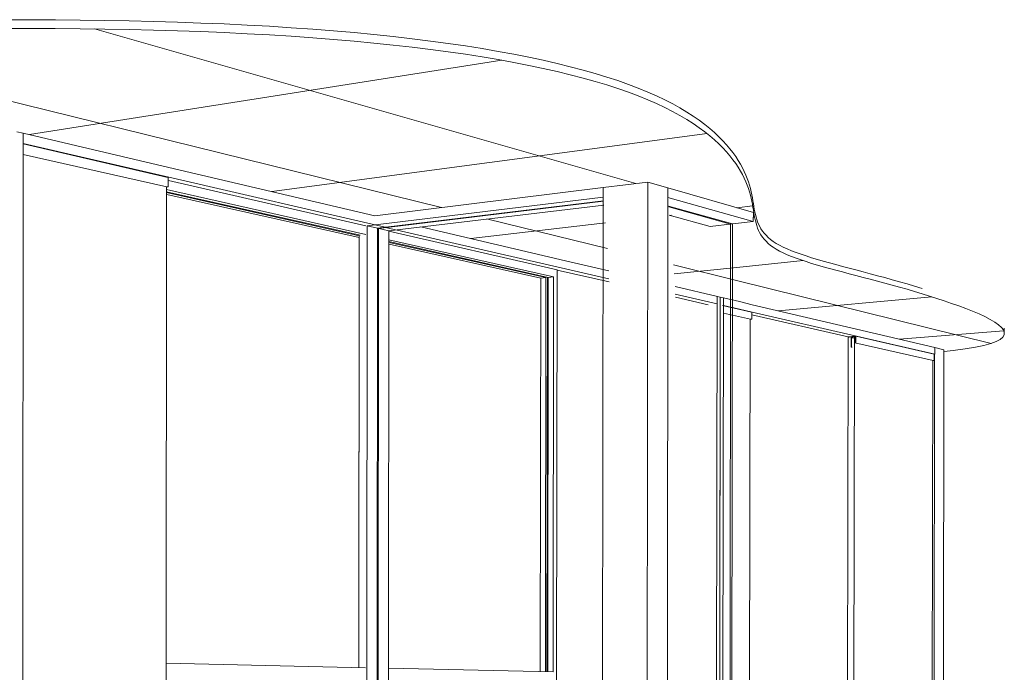
# Model space of a CAD drawing. Extents: x 31069 to 35252, y 1370 to 6733.
# Drawn here: x 31087 to 31097, y 1377 to 1383 of the extents above; entities that cross this region are included whole.
import ezdxf

# ---------------------------------------------------------------- set-up
doc = ezdxf.new("R2010")
doc.units = 0
doc.layers.add('Potter', color=7, linetype='CONTINUOUS', lineweight=9)

# ---------------------------------------------------------------- blocks, each defined once
blk = doc.blocks.new('FP_1-3D View A 132')
at = {"layer": 'Potter', "lineweight": 18}
for p, q in [((31084.5269, 1383.0004), (31091.5278, 1381.2719)), ((31088.0907, 1383.0427), (31093.4554, 1381.5104)), ((31087.4456, 1381.9953), (31092.1276, 1382.7321)), ((31089.8464, 1381.4305), (31094.1604, 1382.005)), ((31094.4548, 1381.271), (31094.612, 1381.2891)), ((31091.9761, 1381.1612), (31093.1724, 1380.8658)), ((31093.7931, 1381.1946), (31093.8074, 1381.1963)), ((31094.6225, 1381.1771), (31094.6322, 1381.1743)), ((31091.8181, 1380.9666), (31093.1548, 1381.1209)), ((31094.4539, 1380.6795), (31095.1124, 1380.7465)), ((31093.829, 1380.7037), (31094.4642, 1380.5469)), ((31093.8354, 1380.6165), (31094.4539, 1380.6795)), ((31094.4642, 1380.5469), (31096.9765, 1379.9266)), ((31094.8645, 1380.2499), (31096.3875, 1380.3887)), ((31096.0657, 1379.9673), (31097.099, 1380.0525))]:
    blk.add_line(p, q, dxfattribs=at)

msp = doc.modelspace()

# ---------------------------------------------------------------- linework, layer by layer
at = {"layer": 'Potter'}
for p, q in [((31087.3222, 1382.0244), (31087.3825, 1382.0102)), ((31087.3798, 1376.6925), (31087.3825, 1382.0102)), ((31087.3825, 1381.9068), (31087.3825, 1382.0102)), ((31087.3825, 1382.0102), (31088.8264, 1381.6705)), ((31088.8263, 1381.5732), (31087.3825, 1381.9068)), ((31087.3825, 1381.9032), (31088.8181, 1381.5717)), ((31088.8077, 1381.477), (31087.3826, 1381.8001)), ((31088.8264, 1381.6705), (31090.8678, 1381.1902)), ((31088.8214, 1381.5671), (31088.8213, 1381.4843)), ((31088.8227, 1381.5399), (31090.7792, 1381.0908)), ((31090.9708, 1381.0777), (31088.8263, 1381.5732)), ((31093.1307, 1381.4703), (31093.5734, 1381.5251)), ((31093.5734, 1381.5251), (31093.5617, 1372.0693)), ((31093.5734, 1381.5251), (31093.7731, 1381.4675)), ((31088.797, 1372.1477), (31088.8034, 1381.4764)), ((31090.7791, 1381.0056), (31088.8044, 1381.451)), ((31088.8053, 1381.4302), (31090.7245, 1380.9991)), ((31088.8167, 1381.4782), (31088.8077, 1381.477)), ((31090.8678, 1381.1902), (31093.1307, 1381.4703)), ((31093.1197, 1372.1125), (31093.1307, 1381.4703)), ((31093.1307, 1381.4703), (31093.1306, 1381.3766)), ((31093.7731, 1381.4675), (31093.7613, 1372.1147)), ((31093.7729, 1381.3739), (31093.7731, 1381.4675)), ((31094.6188, 1381.2237), (31093.7731, 1381.4675)), ((31090.7129, 1380.9936), (31088.8057, 1381.4213)), ((31088.8065, 1381.4008), (31090.7125, 1380.975)), ((31093.1306, 1381.3766), (31090.7925, 1381.0924)), ((31093.1333, 1381.3386), (31090.8957, 1381.0687)), ((31090.9055, 1381.0664), (31093.1335, 1381.335)), ((31093.7729, 1381.3739), (31094.6187, 1381.1345)), ((31091.0076, 1381.043), (31093.1362, 1381.2977)), ((31094.4134, 1381.1115), (31093.7793, 1381.288)), ((31093.7799, 1381.28), (31094.394, 1381.1093)), ((31094.1908, 1381.0866), (31093.7861, 1381.1973)), ((31094.6187, 1381.1345), (31094.4134, 1381.1115)), ((31094.6188, 1381.2237), (31094.6187, 1381.1345)), ((31090.7846, 1372.429), (31090.7925, 1381.0924)), ((31090.8957, 1381.0687), (31090.7925, 1381.0924)), ((31090.8957, 1381.0687), (31090.8877, 1372.4476)), ((31090.9055, 1381.0664), (31090.8957, 1381.0687)), ((31091.0076, 1381.043), (31090.8957, 1381.0687)), ((31090.8975, 1372.4494), (31090.9055, 1381.0664)), ((31090.9756, 1381.0766), (31090.9708, 1381.0777)), ((31092.7588, 1380.6646), (31090.9756, 1381.0766)), ((31090.9995, 1372.4678), (31091.0076, 1381.043)), ((31091.0078, 1381.0383), (31092.6744, 1380.6557)), ((31091.3233, 1381.083), (31092.7589, 1380.7453)), ((31094.4134, 1381.1115), (31094.1908, 1381.0866)), ((31094.394, 1381.1093), (31094.3824, 1372.4157)), ((31094.4134, 1381.1115), (31094.394, 1381.1093)), ((31094.4018, 1372.414), (31094.4134, 1381.1115)), ((31090.7086, 1376.7143), (31090.7125, 1380.975)), ((31090.7127, 1381.0019), (31090.7088, 1376.7141)), ((31092.6388, 1380.5862), (31091.0078, 1380.954)), ((31091.0088, 1380.9352), (31092.5867, 1380.5807)), ((31092.5642, 1380.5784), (31091.0093, 1380.9271)), ((31091.0103, 1380.9085), (31092.5122, 1380.573)), ((31092.7589, 1380.7453), (31093.1877, 1380.6444)), ((31092.6698, 1376.5927), (31092.6744, 1380.6557)), ((31093.1897, 1380.5351), (31092.6745, 1380.6533)), ((31093.1876, 1380.5655), (31092.7588, 1380.6646)), ((31092.5079, 1376.674), (31092.5122, 1380.573)), ((31092.5122, 1380.573), (31092.5642, 1380.5784)), ((31092.5598, 1376.6728), (31092.5642, 1380.5784)), ((31092.5735, 1376.6725), (31092.5779, 1380.5831)), ((31092.5735, 1376.6725), (31092.5779, 1380.5831)), ((31092.5823, 1376.6722), (31092.5867, 1380.5807)), ((31092.5867, 1380.5807), (31092.6388, 1380.5862)), ((31092.6344, 1376.671), (31092.6388, 1380.5862)), ((31093.8447, 1380.4898), (31094.2621, 1380.3916)), ((31094.262, 1380.3173), (31093.8446, 1380.4137)), ((31094.1723, 1380.3096), (31093.8468, 1380.3843)), ((31094.2547, 1376.5658), (31094.2598, 1380.3922)), ((31094.2598, 1380.3922), (31094.2909, 1380.3849)), ((31094.2909, 1380.3849), (31094.2811, 1372.9684)), ((31094.2909, 1380.3849), (31094.2859, 1376.5652)), ((31094.2909, 1380.3849), (31094.3219, 1380.3776)), ((31094.3121, 1372.9742), (31094.3219, 1380.3776)), ((31094.3218, 1380.3035), (31094.3219, 1380.3776)), ((31094.3219, 1380.3776), (31094.4802, 1380.3403)), ((31094.3143, 1380.3024), (31094.5997, 1380.2365)), ((31094.4801, 1380.2669), (31094.3218, 1380.3035)), ((31094.6072, 1380.2375), (31094.4801, 1380.2669)), ((31094.4802, 1380.3403), (31094.6073, 1380.3104)), ((31094.6073, 1380.3104), (31095.6402, 1380.0674)), ((31094.5911, 1380.1659), (31094.3221, 1380.2269)), ((31094.5779, 1373.1714), (31094.5873, 1380.1656)), ((31094.5988, 1380.1666), (31094.5911, 1380.1659)), ((31094.6029, 1380.2331), (31094.6028, 1380.171)), ((31095.557, 1379.9919), (31094.605, 1380.2103)), ((31095.6401, 1379.9989), (31094.6072, 1380.2375)), ((31095.6402, 1380.0674), (31096.4161, 1379.8849)), ((31097.1031, 1380.0788), (31097.103, 1380.031)), ((31095.557, 1379.9919), (31095.5472, 1373.318)), ((31095.6321, 1379.9982), (31095.557, 1379.9919)), ((31095.5647, 1379.9905), (31095.557, 1379.9899)), ((31095.557, 1379.9861), (31095.5683, 1379.987)), ((31095.5648, 1379.9925), (31095.5647, 1379.9905)), ((31095.5676, 1379.9899), (31095.5647, 1379.9905)), ((31095.5683, 1379.989), (31095.5877, 1379.9907)), ((31095.5683, 1379.987), (31095.5683, 1379.989)), ((31095.5877, 1379.9907), (31095.5876, 1379.892)), ((31095.5877, 1379.9907), (31095.5921, 1379.9897)), ((31095.5907, 1379.8923), (31095.5908, 1379.9787)), ((31095.5908, 1379.9787), (31095.594, 1379.979)), ((31095.6086, 1379.9795), (31095.5931, 1379.983)), ((31095.5945, 1379.9829), (31095.6058, 1379.9803)), ((31095.5955, 1379.9906), (31095.6111, 1379.987)), ((31095.5986, 1379.9876), (31095.6019, 1379.9869)), ((31095.611, 1379.9833), (31095.5997, 1379.9859)), ((31095.6247, 1379.9938), (31095.6014, 1379.9918)), ((31095.6027, 1379.9883), (31095.6054, 1379.9877)), ((31095.6211, 1379.9935), (31095.6112, 1373.2885)), ((31095.6277, 1379.992), (31095.6211, 1379.9935)), ((31095.6247, 1379.9938), (31095.6247, 1379.9877)), ((31095.6276, 1379.9931), (31095.6247, 1379.9938)), ((31095.6247, 1379.9877), (31095.6275, 1379.9879)), ((31095.6323, 1379.9859), (31095.6247, 1379.9877)), ((31095.6275, 1379.994), (31095.6321, 1379.9944)), ((31095.6275, 1379.9879), (31095.6275, 1379.994)), ((31095.6324, 1379.9929), (31095.6275, 1379.994)), ((31095.6322, 1379.9868), (31095.6275, 1379.9879)), ((31095.6321, 1379.9944), (31095.632, 1379.9358)), ((31095.6329, 1379.998), (31096.409, 1379.8188)), ((31095.6359, 1379.9363), (31095.636, 1379.9947)), ((31096.416, 1379.8196), (31095.6401, 1379.9989)), ((31095.5876, 1379.892), (31095.5903, 1379.8914)), ((31095.5982, 1379.8884), (31095.5884, 1379.8906)), ((31095.6274, 1379.9402), (31095.6246, 1379.94)), ((31095.6246, 1379.94), (31095.6246, 1379.9316)), ((31095.6275, 1379.9393), (31095.6246, 1379.94)), ((31095.6246, 1379.9316), (31095.632, 1379.9322)), ((31096.401, 1379.7556), (31095.6246, 1379.9316)), ((31095.6274, 1379.9354), (31095.6274, 1379.9402)), ((31095.6322, 1379.9391), (31095.6274, 1379.9402)), ((31095.632, 1379.9358), (31095.6274, 1379.9354)), ((31095.635, 1379.9337), (31095.6274, 1379.9354)), ((31095.6357, 1379.9349), (31095.6323, 1379.9357)), ((31096.4161, 1379.8849), (31096.416, 1379.8196)), ((31096.4161, 1379.8845), (31096.5067, 1379.8632)), ((31096.5067, 1379.8632), (31096.4965, 1373.3799)), ((31096.4148, 1379.8195), (31096.4047, 1373.3629)), ((31096.4148, 1379.8195), (31096.4076, 1379.8189)), ((31096.412, 1379.8157), (31096.4119, 1379.7601)), ((31096.3876, 1373.4267), (31096.3975, 1379.7553)), ((31096.4082, 1379.7562), (31096.401, 1379.7556)), ((31088.8012, 1376.7566), (31090.7752, 1376.7125)), ((31087.3772, 1371.6869), (31087.3798, 1376.6925)), ((31091.0038, 1376.7074), (31092.6344, 1376.671))]:
    msp.add_line(p, q, dxfattribs=at)
for points in [[(31087.2079, 1383.1344, 0), (31087.4558, 1383.1341, 0), (31087.7029, 1383.1328, 0), (31087.9488, 1383.1304, 0), (31088.1931, 1383.127, 0), (31088.4353, 1383.1224, 0), (31088.6752, 1383.1166, 0), (31088.9122, 1383.1096, 0), (31089.146, 1383.1014, 0), (31089.3762, 1383.0918, 0), (31089.6022, 1383.0809, 0), (31089.8238, 1383.0687, 0), (31090.0407, 1383.055, 0), (31090.2528, 1383.0401, 0), (31090.46, 1383.0238, 0), (31090.6622, 1383.0062, 0), (31090.8593, 1382.9873, 0), (31091.0513, 1382.9671, 0), (31091.238, 1382.9457, 0), (31091.4194, 1382.923, 0), (31091.5954, 1382.8992, 0), (31091.766, 1382.8742, 0), (31091.9312, 1382.848, 0), (31092.0908, 1382.8207, 0), (31092.2449, 1382.7924, 0), (31092.3934, 1382.763, 0), (31092.5363, 1382.7325, 0), (31092.6737, 1382.7011, 0), (31092.8054, 1382.6687, 0), (31092.9316, 1382.6354, 0), (31093.0522, 1382.6011, 0), (31093.1672, 1382.5661, 0), (31093.2766, 1382.5302, 0), (31093.3806, 1382.4935, 0), (31093.479, 1382.456, 0), (31093.572, 1382.4178, 0), (31093.6597, 1382.379, 0), (31093.7421, 1382.3396, 0), (31093.8195, 1382.2997, 0), (31093.892, 1382.2595, 0), (31093.9598, 1382.219, 0), (31094.0231, 1382.1784, 0), (31094.082, 1382.1376, 0), (31094.1367, 1382.0968, 0), (31094.1874, 1382.0561, 0), (31094.2343, 1382.0155, 0), (31094.2775, 1381.9751, 0), (31094.3172, 1381.935, 0), (31094.3536, 1381.8952, 0), (31094.3868, 1381.8557, 0), (31094.4171, 1381.8168, 0), (31094.4445, 1381.7783, 0), (31094.4693, 1381.7403, 0), (31094.4916, 1381.7029, 0), (31094.5115, 1381.6662, 0), (31094.5292, 1381.6301, 0), (31094.5448, 1381.5947, 0), (31094.5586, 1381.5601, 0), (31094.5705, 1381.5262, 0), (31094.5808, 1381.4932, 0), (31094.5896, 1381.461, 0), (31094.5971, 1381.4295, 0), (31094.6036, 1381.3989, 0), (31094.6093, 1381.369, 0), (31094.6144, 1381.3399, 0), (31094.6191, 1381.3115, 0), (31094.6237, 1381.2838, 0), (31094.6285, 1381.2567, 0), (31094.6335, 1381.2303, 0), (31094.6391, 1381.2045, 0), (31094.6453, 1381.1793, 0), (31094.6525, 1381.1547, 0), (31094.6608, 1381.1307, 0), (31094.6705, 1381.1072, 0), (31094.6816, 1381.0843, 0), (31094.6944, 1381.0619, 0), (31094.7091, 1381.04, 0), (31094.7258, 1381.0185, 0), (31094.7447, 1380.9976, 0), (31094.7661, 1380.9771, 0), (31094.79, 1380.957, 0), (31094.8167, 1380.9374, 0), (31094.8463, 1380.9182, 0), (31094.879, 1380.8994, 0), (31094.915, 1380.8809, 0), (31094.9543, 1380.8629, 0), (31094.9969, 1380.8452, 0), (31095.0426, 1380.8277, 0), (31095.0912, 1380.8104, 0), (31095.1426, 1380.7933, 0), (31095.1967, 1380.7762, 0), (31095.2533, 1380.7591, 0), (31095.3122, 1380.742, 0), (31095.3732, 1380.7249, 0), (31095.4363, 1380.7075, 0), (31095.5012, 1380.69, 0), (31095.5678, 1380.6722, 0), (31095.636, 1380.6541, 0), (31095.7054, 1380.6357, 0), (31095.7761, 1380.6169, 0), (31095.8478, 1380.5977, 0), (31095.9204, 1380.5781, 0), (31095.9937, 1380.5579, 0), (31096.0674, 1380.5372, 0), (31096.1415, 1380.516, 0), (31096.2158, 1380.4941, 0), (31096.2901, 1380.4717, 0)], [(31096.5102, 1379.8478, 0), (31096.5995, 1379.8569, 0), (31096.7176, 1379.8717, 0), (31096.8184, 1379.888, 0), (31096.9026, 1379.9056, 0), (31096.9711, 1379.9246, 0), (31097.0247, 1379.9447, 0), (31097.0641, 1379.9659, 0), (31097.0903, 1379.9882, 0), (31097.1038, 1380.0114, 0), (31097.1055, 1380.0354, 0), (31097.0962, 1380.0602, 0), (31097.0766, 1380.0856, 0), (31097.0476, 1380.1116, 0), (31097.0101, 1380.138, 0), (31096.9648, 1380.1647, 0), (31096.9127, 1380.1916, 0), (31096.8548, 1380.2185, 0), (31096.7918, 1380.2454, 0), (31096.725, 1380.2719, 0), (31096.6552, 1380.2981, 0), (31096.5836, 1380.3236, 0), (31096.5111, 1380.3485, 0), (31096.4379, 1380.3727, 0), (31096.3641, 1380.3962, 0), (31096.29, 1380.419, 0), (31096.2157, 1380.4412, 0), (31096.1415, 1380.4628, 0), (31096.0674, 1380.4837, 0), (31095.9936, 1380.5042, 0), (31095.9203, 1380.5241, 0), (31095.8478, 1380.5435, 0), (31095.7761, 1380.5625, 0), (31095.7054, 1380.581, 0), (31095.6359, 1380.5992, 0), (31095.5677, 1380.617, 0), (31095.5011, 1380.6346, 0), (31095.4362, 1380.6519, 0), (31095.3731, 1380.669, 0), (31095.3121, 1380.686, 0), (31095.2532, 1380.7029, 0), (31095.1966, 1380.7198, 0), (31095.1426, 1380.7366, 0), (31095.0911, 1380.7536, 0), (31095.0425, 1380.7706, 0), (31094.9968, 1380.7879, 0), (31094.9542, 1380.8054, 0), (31094.9149, 1380.8232, 0), (31094.8789, 1380.8414, 0), (31094.8463, 1380.8599, 0), (31094.8166, 1380.8789, 0), (31094.79, 1380.8983, 0), (31094.766, 1380.9181, 0), (31094.7447, 1380.9383, 0), (31094.7257, 1380.959, 0), (31094.709, 1380.9802, 0), (31094.6943, 1381.0019, 0), (31094.6815, 1381.024, 0), (31094.6704, 1381.0467, 0), (31094.6608, 1381.0698, 0), (31094.6524, 1381.0936, 0), (31094.6452, 1381.1179, 0), (31094.639, 1381.1427, 0), (31094.6334, 1381.1682, 0), (31094.6284, 1381.1943, 0), (31094.6237, 1381.221, 0), (31094.619, 1381.2484, 0), (31094.6143, 1381.2764, 0), (31094.6092, 1381.3052, 0), (31094.6035, 1381.3347, 0), (31094.597, 1381.3649, 0), (31094.5895, 1381.396, 0), (31094.5807, 1381.4278, 0), (31094.5704, 1381.4604, 0), (31094.5585, 1381.4939, 0), (31094.5447, 1381.5281, 0), (31094.5291, 1381.563, 0), (31094.5114, 1381.5987, 0), (31094.4915, 1381.6349, 0), (31094.4692, 1381.6718, 0), (31094.4444, 1381.7093, 0), (31094.417, 1381.7473, 0), (31094.3867, 1381.7858, 0), (31094.3535, 1381.8248, 0), (31094.3171, 1381.8641, 0), (31094.2774, 1381.9037, 0), (31094.2342, 1381.9436, 0), (31094.1873, 1381.9837, 0), (31094.1366, 1382.0239, 0), (31094.0819, 1382.0642, 0), (31094.023, 1382.1044, 0), (31093.9597, 1382.1446, 0), (31093.8919, 1382.1846, 0), (31093.8194, 1382.2243, 0), (31093.742, 1382.2637, 0), (31093.6596, 1382.3026, 0), (31093.5719, 1382.3409, 0), (31093.4789, 1382.3786, 0), (31093.3805, 1382.4156, 0), (31093.2765, 1382.4519, 0), (31093.1671, 1382.4873, 0), (31093.0521, 1382.522, 0), (31092.9315, 1382.5558, 0), (31092.8053, 1382.5887, 0), (31092.6736, 1382.6206, 0), (31092.5363, 1382.6517, 0), (31092.3933, 1382.6817, 0), (31092.2448, 1382.7108, 0), (31092.0907, 1382.7388, 0), (31091.9311, 1382.7657, 0), (31091.766, 1382.7916, 0), (31091.5953, 1382.8163, 0), (31091.4193, 1382.8398, 0), (31091.2379, 1382.8622, 0), (31091.0512, 1382.8833, 0), (31090.8593, 1382.9033, 0), (31090.6621, 1382.9219, 0), (31090.4599, 1382.9393, 0), (31090.2527, 1382.9554, 0), (31090.0406, 1382.9702, 0), (31089.8238, 1382.9837, 0), (31089.6022, 1382.9958, 0), (31089.3761, 1383.0065, 0), (31089.146, 1383.0159, 0), (31088.9122, 1383.0241, 0), (31088.6752, 1383.031, 0), (31088.4353, 1383.0367, 0), (31088.193, 1383.0412, 0), (31087.9487, 1383.0447, 0), (31087.7028, 1383.047, 0), (31087.4557, 1383.0483, 0), (31087.2079, 1383.0486, 0)], [(31088.8179, 1381.5719, 0), (31088.819, 1381.5715, 0), (31088.82, 1381.5708, 0), (31088.8207, 1381.5697, 0), (31088.8212, 1381.5685, 0), (31088.8214, 1381.5671, 0)], [(31088.8213, 1381.4843, 0), (31088.8211, 1381.4829, 0), (31088.8207, 1381.4815, 0), (31088.8199, 1381.4803, 0), (31088.819, 1381.4793, 0), (31088.8179, 1381.4786, 0), (31088.8167, 1381.4782, 0)], [(31094.6028, 1380.171, 0), (31094.6027, 1380.1699, 0), (31094.6023, 1380.1689, 0), (31094.6016, 1380.168, 0), (31094.6008, 1380.1673, 0), (31094.5998, 1380.1668, 0), (31094.5988, 1380.1666, 0)], [(31094.5999, 1380.2367, 0), (31094.6009, 1380.2364, 0), (31094.6017, 1380.2358, 0), (31094.6024, 1380.2351, 0), (31094.6028, 1380.2341, 0), (31094.6029, 1380.2331, 0)], [(31095.5944, 1379.9831, 0), (31095.5934, 1379.9832, 0), (31095.5925, 1379.9836, 0), (31095.5918, 1379.9841, 0), (31095.5912, 1379.9849, 0), (31095.5909, 1379.9858, 0), (31095.5908, 1379.9867, 0), (31095.591, 1379.9877, 0), (31095.5914, 1379.9886, 0), (31095.592, 1379.9895, 0), (31095.5927, 1379.9901, 0), (31095.5936, 1379.9906, 0), (31095.5946, 1379.9908, 0), (31095.5956, 1379.9908, 0), (31095.5965, 1379.9905, 0), (31095.5973, 1379.9901, 0), (31095.598, 1379.9894, 0), (31095.5984, 1379.9886, 0), (31095.5986, 1379.9876, 0)], [(31095.5986, 1379.9876, 0), (31095.5984, 1379.9886, 0), (31095.598, 1379.9894, 0), (31095.5973, 1379.9901, 0), (31095.5965, 1379.9905, 0), (31095.5956, 1379.9908, 0), (31095.5946, 1379.9908, 0), (31095.5936, 1379.9906, 0), (31095.5927, 1379.9901, 0), (31095.592, 1379.9895, 0), (31095.5914, 1379.9886, 0), (31095.591, 1379.9877, 0), (31095.5908, 1379.9867, 0), (31095.5909, 1379.9858, 0), (31095.5912, 1379.9849, 0), (31095.5918, 1379.9841, 0), (31095.5925, 1379.9836, 0), (31095.5934, 1379.9832, 0), (31095.5944, 1379.9831, 0)], [(31095.594, 1379.979, 0), (31095.5945, 1379.9791, 0), (31095.595, 1379.9793, 0), (31095.5955, 1379.9796, 0), (31095.5959, 1379.98, 0), (31095.5961, 1379.9805, 0), (31095.5962, 1379.981, 0), (31095.5962, 1379.9816, 0), (31095.596, 1379.982, 0), (31095.5958, 1379.9825, 0), (31095.5954, 1379.9828, 0), (31095.5949, 1379.983, 0), (31095.5948, 1379.983, 0)], [(31095.5948, 1379.983, 0), (31095.5949, 1379.983, 0), (31095.5954, 1379.9828, 0), (31095.5958, 1379.9825, 0), (31095.596, 1379.982, 0), (31095.5962, 1379.9816, 0), (31095.5962, 1379.981, 0), (31095.5961, 1379.9805, 0), (31095.5959, 1379.98, 0), (31095.5955, 1379.9796, 0), (31095.595, 1379.9793, 0), (31095.5945, 1379.9791, 0), (31095.594, 1379.979, 0)], [(31095.5986, 1379.9876, 0), (31095.5987, 1379.9871, 0), (31095.599, 1379.9867, 0), (31095.5993, 1379.9863, 0), (31095.5998, 1379.9861, 0), (31095.6003, 1379.9859, 0), (31095.6008, 1379.986, 0), (31095.6014, 1379.9861, 0), (31095.6018, 1379.9864, 0), (31095.6022, 1379.9868, 0), (31095.6025, 1379.9873, 0), (31095.6027, 1379.9878, 0), (31095.6027, 1379.9883, 0)], [(31095.6027, 1379.9883, 0), (31095.6027, 1379.9878, 0), (31095.6025, 1379.9873, 0), (31095.6022, 1379.9868, 0), (31095.6018, 1379.9864, 0), (31095.6014, 1379.9861, 0), (31095.6008, 1379.986, 0), (31095.6003, 1379.9859, 0), (31095.5998, 1379.9861, 0), (31095.5993, 1379.9863, 0), (31095.599, 1379.9867, 0), (31095.5987, 1379.9871, 0), (31095.5986, 1379.9876, 0)], [(31095.6027, 1379.9883, 0), (31095.6023, 1379.9902, 0), (31095.6014, 1379.9918, 0)], [(31095.6014, 1379.9918, 0), (31095.6023, 1379.9902, 0), (31095.6027, 1379.9883, 0)], [(31095.636, 1379.9947, 0), (31095.6358, 1379.9957, 0), (31095.6355, 1379.9966, 0), (31095.6348, 1379.9973, 0), (31095.6341, 1379.9979, 0), (31095.6331, 1379.9982, 0), (31095.6321, 1379.9982, 0)], [(31095.5876, 1379.892, 0), (31095.5876, 1379.8917, 0), (31095.5878, 1379.8913, 0), (31095.588, 1379.891, 0), (31095.5884, 1379.8908, 0)], [(31095.5884, 1379.8908, 0), (31095.588, 1379.891, 0), (31095.5878, 1379.8913, 0), (31095.5876, 1379.8917, 0), (31095.5876, 1379.892, 0)], [(31095.5887, 1379.8907, 0), (31095.5887, 1379.8907, 0), (31095.5891, 1379.8906, 0), (31095.5895, 1379.8907, 0), (31095.5899, 1379.8909, 0), (31095.5902, 1379.8912, 0), (31095.5905, 1379.8915, 0), (31095.5906, 1379.8919, 0), (31095.5907, 1379.8923, 0)], [(31095.5907, 1379.8923, 0), (31095.5906, 1379.8919, 0), (31095.5905, 1379.8915, 0), (31095.5902, 1379.8912, 0), (31095.5899, 1379.8909, 0), (31095.5895, 1379.8907, 0), (31095.5891, 1379.8906, 0), (31095.5887, 1379.8907, 0), (31095.5887, 1379.8907, 0)], [(31095.632, 1379.9322, 0), (31095.633, 1379.9324, 0), (31095.634, 1379.9329, 0), (31095.6348, 1379.9336, 0), (31095.6354, 1379.9344, 0), (31095.6358, 1379.9353, 0), (31095.6359, 1379.9363, 0)], [(31096.4092, 1379.8189, 0), (31096.4101, 1379.8187, 0), (31096.4109, 1379.8181, 0), (31096.4115, 1379.8174, 0), (31096.4119, 1379.8166, 0), (31096.412, 1379.8157, 0)], [(31096.4119, 1379.7601, 0), (31096.4118, 1379.7591, 0), (31096.4114, 1379.7582, 0), (31096.4108, 1379.7574, 0), (31096.4101, 1379.7568, 0), (31096.4092, 1379.7563, 0), (31096.4082, 1379.7562, 0)]]:
    msp.add_polyline3d(points, dxfattribs=at)

# ---------------------------------------------------------------- block references
at = {"layer": 'Potter', "lineweight": 18}
msp.add_blockref('FP_1-3D VIEW A 132', (0, 0), dxfattribs=at)

doc.saveas('drawing.dxf')
